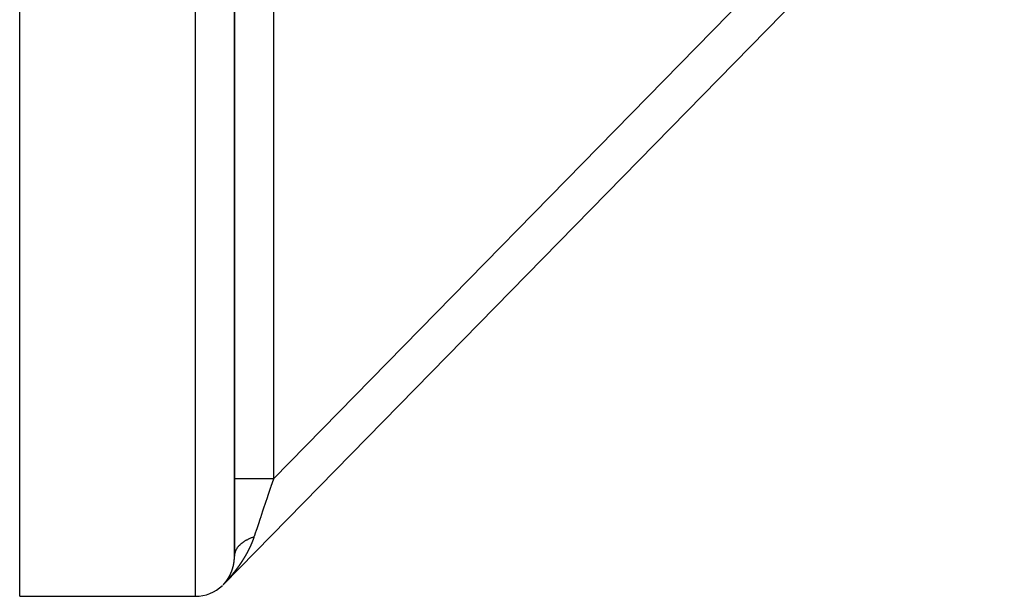
# Model space of a CAD drawing. Units: millimetres. Extents: x -336 to 558, y -365 to 365.
# Drawn here: x -86 to -36, y -115 to -85 of the extents above; entities that cross this region are included whole.
import ezdxf

# ---------------------------------------------------------------- set-up
doc = ezdxf.new("R2010")
doc.units = ezdxf.units.MM
doc.linetypes.add('DASHED', pattern=[9.652, 8.128, -1.524])
doc.layers.add('nevidi', color=4, linetype='DASHED')

msp = doc.modelspace()

# ---------------------------------------------------------------- linework, layer by layer
at = {"color": 2}
for p, q in [((-74.934, -112.942), (-74.934, -18.369)), ((-74.934, -18.369), (-74.934, -112.942)), ((-85.934, -115), (-85.934, -26.005)), ((-75.494, -114.388), (-35.505, -73.567)), ((-35.505, -73.567), (-75.494, -114.388)), ((-75.494, -114.388), (-35.505, -73.567)), ((-35.505, -73.567), (-75.494, -114.388)), ((-74.934, -109.499), (-74.934, -109.982)), ((-74.934, -109.982), (-74.934, -109.499)), ((-74.934, -112.695), (-74.934, -112.942)), ((-74.934, -112.942), (-74.934, -112.695)), ((-85.934, -115), (-76.934, -115))]:
    msp.add_line(p, q, dxfattribs=at)
msp.add_arc((-76.934, -113), 2, 270, 313.8462, dxfattribs=at)
at = {"layer": 'nevidi', "color": 7, "linetype": 'Continuous'}
for p, q in [((-76.934, -115), (-76.934, -15)), ((-72.934, -108.988), (-40.983, -76.372)), ((-72.934, -79.175), (-72.934, -108.988)), ((-75.502, -114.395), (-75.505, -114.399)), ((-75.477, -114.369), (-75.48, -114.373)), ((-75.476, -114.368), (-75.479, -114.371))]:
    msp.add_line(p, q, dxfattribs=at)
for points in [[(-72.934, -108.988), (-73.122, -108.988), (-73.167, -108.988), (-73.189, -108.988), (-73.387, -108.988), (-73.43, -108.988), (-73.452, -108.988), (-73.643, -108.988), (-73.683, -108.988), (-73.705, -108.988), (-73.887, -108.988), (-73.924, -108.988), (-73.944, -108.988), (-74.114, -108.988), (-74.147, -108.988), (-74.165, -108.988), (-74.32, -108.988), (-74.348, -108.988), (-74.365, -108.988), (-74.5, -108.988), (-74.524, -108.988), (-74.538, -108.988), (-74.653, -108.988), (-74.672, -108.988), (-74.683, -108.988), (-74.774, -108.988), (-74.788, -108.988), (-74.797, -108.988), (-74.862, -108.988), (-74.872, -108.988), (-74.877, -108.988), (-74.916, -108.988), (-74.921, -108.988), (-74.923, -108.988), (-74.934, -108.988)], [(-72.934, -108.988), (-72.94, -109.006), (-73.063, -109.372), (-73.068, -109.387), (-73.082, -109.426), (-73.204, -109.789), (-73.221, -109.842), (-73.257, -109.949), (-73.341, -110.197), (-73.359, -110.25), (-73.441, -110.493), (-73.475, -110.594), (-73.492, -110.645), (-73.603, -110.975), (-73.615, -111.011), (-73.619, -111.023), (-73.725, -111.337), (-73.74, -111.382), (-73.777, -111.493), (-73.838, -111.675), (-73.853, -111.717), (-73.924, -111.929), (-73.935, -111.962)], [(-73.935, -111.962), (-73.977, -111.976), (-74.006, -111.986), (-74.046, -112.001), (-74.053, -112.004), (-74.066, -112.009), (-74.074, -112.012), (-74.114, -112.028), (-74.142, -112.04), (-74.18, -112.056), (-74.196, -112.064), (-74.207, -112.069), (-74.208, -112.069), (-74.243, -112.086), (-74.269, -112.099), (-74.305, -112.118), (-74.33, -112.131), (-74.341, -112.137), (-74.364, -112.15), (-74.388, -112.164), (-74.42, -112.184), (-74.444, -112.199), (-74.452, -112.205), (-74.462, -112.211), (-74.474, -112.22), (-74.496, -112.235), (-74.526, -112.257), (-74.547, -112.273), (-74.562, -112.284), (-74.57, -112.291), (-74.575, -112.294), (-74.594, -112.31), (-74.621, -112.333), (-74.639, -112.35), (-74.659, -112.369), (-74.664, -112.373), (-74.666, -112.376), (-74.681, -112.391), (-74.704, -112.414), (-74.719, -112.432), (-74.741, -112.456), (-74.742, -112.458), (-74.748, -112.466), (-74.755, -112.474), (-74.775, -112.499), (-74.788, -112.517), (-74.805, -112.542), (-74.811, -112.551), (-74.816, -112.559), (-74.817, -112.561), (-74.833, -112.587), (-74.843, -112.605), (-74.857, -112.631), (-74.865, -112.647), (-74.867, -112.65), (-74.869, -112.655), (-74.878, -112.677), (-74.886, -112.696), (-74.896, -112.722), (-74.903, -112.742), (-74.904, -112.745), (-74.906, -112.754), (-74.91, -112.769), (-74.916, -112.788), (-74.921, -112.815), (-74.925, -112.834), (-74.927, -112.846), (-74.928, -112.854), (-74.929, -112.862), (-74.931, -112.881), (-74.933, -112.908)], [(-74.132, -112.454), (-74.135, -112.459), (-74.136, -112.462), (-74.139, -112.467), (-74.14, -112.47), (-74.142, -112.475), (-74.144, -112.479), (-74.146, -112.484), (-74.148, -112.487), (-74.15, -112.492), (-74.152, -112.495), (-74.154, -112.5), (-74.156, -112.503), (-74.158, -112.508), (-74.16, -112.512), (-74.162, -112.517), (-74.164, -112.52), (-74.166, -112.525), (-74.168, -112.528), (-74.17, -112.533), (-74.172, -112.537), (-74.174, -112.541), (-74.176, -112.545), (-74.178, -112.55), (-74.18, -112.553), (-74.182, -112.558), (-74.184, -112.561), (-74.186, -112.566), (-74.188, -112.57), (-74.19, -112.574), (-74.192, -112.578), (-74.194, -112.583), (-74.196, -112.586), (-74.198, -112.591), (-74.2, -112.594), (-74.202, -112.599), (-74.204, -112.602), (-74.207, -112.607), (-74.208, -112.611), (-74.211, -112.615), (-74.212, -112.619), (-74.215, -112.624), (-74.217, -112.627), (-74.219, -112.632), (-74.221, -112.635), (-74.223, -112.64), (-74.225, -112.643), (-74.227, -112.648), (-74.229, -112.652), (-74.231, -112.656), (-74.233, -112.66), (-74.236, -112.665), (-74.237, -112.668), (-74.24, -112.673), (-74.242, -112.676), (-74.244, -112.681), (-74.246, -112.684), (-74.248, -112.689), (-74.25, -112.693), (-74.253, -112.697), (-74.255, -112.701), (-74.257, -112.706), (-74.259, -112.709), (-74.261, -112.714), (-74.263, -112.717), (-74.266, -112.722), (-74.267, -112.725), (-74.27, -112.73), (-74.272, -112.733), (-74.274, -112.738), (-74.276, -112.741), (-74.279, -112.746), (-74.28, -112.75), (-74.283, -112.754), (-74.285, -112.758), (-74.287, -112.762), (-74.289, -112.766), (-74.292, -112.771), (-74.294, -112.774), (-74.296, -112.779), (-74.298, -112.782), (-74.301, -112.787), (-74.302, -112.79), (-74.305, -112.795), (-74.307, -112.798), (-74.309, -112.803), (-74.311, -112.806), (-74.314, -112.811), (-74.316, -112.814), (-74.318, -112.819), (-74.32, -112.823), (-74.323, -112.827), (-74.325, -112.831), (-74.327, -112.835), (-74.329, -112.839), (-74.332, -112.843), (-74.334, -112.847), (-74.336, -112.851), (-74.338, -112.855), (-74.341, -112.86), (-74.343, -112.863), (-74.345, -112.868), (-74.347, -112.871), (-74.35, -112.876), (-74.352, -112.879), (-74.354, -112.884), (-74.356, -112.887), (-74.359, -112.892), (-74.361, -112.895), (-74.364, -112.9), (-74.366, -112.903), (-74.368, -112.908), (-74.37, -112.911), (-74.373, -112.916), (-74.375, -112.919), (-74.378, -112.924), (-74.379, -112.927), (-74.382, -112.932), (-74.384, -112.935), (-74.387, -112.94)], [(-73.935, -111.962), (-73.936, -111.967), (-73.938, -111.97), (-73.939, -111.975), (-73.94, -111.978), (-73.942, -111.983), (-73.943, -111.987), (-73.945, -111.992), (-73.946, -111.995), (-73.948, -112), (-73.949, -112.004), (-73.951, -112.008), (-73.952, -112.012), (-73.954, -112.017), (-73.955, -112.02), (-73.957, -112.025), (-73.958, -112.029), (-73.96, -112.034), (-73.961, -112.037), (-73.963, -112.042), (-73.964, -112.045), (-73.966, -112.05), (-73.967, -112.054), (-73.969, -112.059), (-73.97, -112.062), (-73.972, -112.067), (-73.973, -112.071), (-73.975, -112.075), (-73.976, -112.079), (-73.978, -112.084), (-73.979, -112.087), (-73.981, -112.092), (-73.982, -112.096), (-73.984, -112.101), (-73.986, -112.104), (-73.987, -112.109), (-73.989, -112.112), (-73.991, -112.117), (-73.992, -112.121), (-73.994, -112.126), (-73.995, -112.129), (-73.997, -112.134), (-73.998, -112.138), (-74, -112.142), (-74.001, -112.146), (-74.003, -112.151), (-74.005, -112.154), (-74.007, -112.159), (-74.008, -112.163), (-74.01, -112.168), (-74.011, -112.171), (-74.013, -112.176), (-74.014, -112.179), (-74.016, -112.184), (-74.018, -112.188), (-74.02, -112.193), (-74.021, -112.196), (-74.023, -112.201), (-74.024, -112.204), (-74.026, -112.209), (-74.028, -112.213), (-74.03, -112.218), (-74.031, -112.221), (-74.033, -112.226), (-74.035, -112.229), (-74.037, -112.234), (-74.038, -112.238), (-74.04, -112.243), (-74.041, -112.246), (-74.043, -112.251), (-74.045, -112.254), (-74.047, -112.259), (-74.048, -112.263), (-74.05, -112.268), (-74.052, -112.271), (-74.054, -112.276), (-74.055, -112.28), (-74.057, -112.284), (-74.059, -112.288), (-74.061, -112.293), (-74.062, -112.296), (-74.064, -112.301), (-74.066, -112.304), (-74.068, -112.309), (-74.069, -112.313), (-74.071, -112.318), (-74.073, -112.321), (-74.075, -112.326), (-74.077, -112.329), (-74.079, -112.334), (-74.08, -112.338), (-74.082, -112.342), (-74.082, -112.343), (-74.084, -112.346), (-74.086, -112.351), (-74.088, -112.354), (-74.09, -112.359), (-74.091, -112.363), (-74.093, -112.368), (-74.095, -112.371), (-74.097, -112.376), (-74.099, -112.379), (-74.101, -112.384), (-74.102, -112.388), (-74.104, -112.392), (-74.106, -112.396), (-74.108, -112.401), (-74.11, -112.404), (-74.112, -112.409), (-74.113, -112.413), (-74.116, -112.417), (-74.117, -112.421), (-74.119, -112.426), (-74.121, -112.429), (-74.123, -112.434), (-74.125, -112.437), (-74.127, -112.442), (-74.129, -112.446), (-74.131, -112.45), (-74.132, -112.454)], [(-74.941, -113.114), (-74.941, -113.113), (-74.941, -113.111), (-74.94, -113.109), (-74.94, -113.109), (-74.94, -113.107), (-74.94, -113.107), (-74.94, -113.105), (-74.94, -113.103), (-74.94, -113.102), (-74.94, -113.101), (-74.94, -113.099), (-74.94, -113.098), (-74.939, -113.096), (-74.939, -113.095), (-74.939, -113.093), (-74.939, -113.092), (-74.939, -113.09), (-74.939, -113.089), (-74.939, -113.087), (-74.939, -113.086), (-74.939, -113.085), (-74.938, -113.081), (-74.938, -113.079), (-74.938, -113.079), (-74.938, -113.077), (-74.938, -113.075), (-74.938, -113.074), (-74.938, -113.073), (-74.938, -113.071), (-74.938, -113.07), (-74.938, -113.068), (-74.938, -113.067), (-74.937, -113.065), (-74.937, -113.064), (-74.937, -113.063), (-74.937, -113.061), (-74.937, -113.059), (-74.937, -113.058), (-74.937, -113.057), (-74.937, -113.057), (-74.937, -113.055), (-74.937, -113.053), (-74.937, -113.051), (-74.937, -113.05), (-74.937, -113.048), (-74.937, -113.047), (-74.937, -113.046), (-74.936, -113.044), (-74.936, -113.042), (-74.936, -113.042), (-74.936, -113.04), (-74.936, -113.038), (-74.936, -113.036), (-74.936, -113.036), (-74.936, -113.034), (-74.936, -113.034), (-74.936, -113.032), (-74.936, -113.03), (-74.936, -113.029), (-74.936, -113.028), (-74.936, -113.026), (-74.936, -113.025), (-74.936, -113.023), (-74.936, -113.022), (-74.935, -113.02), (-74.935, -113.019), (-74.935, -113.018), (-74.935, -113.016), (-74.935, -113.014), (-74.935, -113.014), (-74.935, -113.012), (-74.935, -113.012), (-74.935, -113.01), (-74.935, -113.008), (-74.935, -113.006), (-74.935, -113.006), (-74.935, -113.004), (-74.935, -113.002), (-74.935, -113.001), (-74.935, -113), (-74.935, -112.998), (-74.935, -112.997), (-74.935, -112.995), (-74.935, -112.993), (-74.935, -112.991), (-74.935, -112.991), (-74.935, -112.989), (-74.934, -112.985), (-74.934, -112.984), (-74.934, -112.983), (-74.934, -112.981), (-74.934, -112.979), (-74.934, -112.978), (-74.934, -112.977), (-74.934, -112.975), (-74.934, -112.974), (-74.934, -112.972), (-74.934, -112.971), (-74.934, -112.969), (-74.934, -112.968), (-74.934, -112.967), (-74.934, -112.965), (-74.934, -112.963), (-74.934, -112.963), (-74.934, -112.961), (-74.934, -112.961), (-74.934, -112.959), (-74.934, -112.957), (-74.934, -112.955), (-74.934, -112.954), (-74.934, -112.952), (-74.934, -112.951), (-74.934, -112.949), (-74.934, -112.948), (-74.934, -112.946), (-74.934, -112.945), (-74.934, -112.944), (-74.934, -112.942)], [(-74.387, -112.94), (-74.389, -112.943), (-74.391, -112.948), (-74.393, -112.951), (-74.396, -112.956), (-74.398, -112.959), (-74.401, -112.964), (-74.403, -112.967), (-74.406, -112.972), (-74.408, -112.975), (-74.41, -112.98), (-74.412, -112.983), (-74.415, -112.988), (-74.417, -112.991), (-74.42, -112.996), (-74.422, -112.999), (-74.424, -113.004), (-74.426, -113.007), (-74.429, -113.012), (-74.431, -113.015), (-74.434, -113.02), (-74.436, -113.023), (-74.439, -113.028), (-74.441, -113.031), (-74.444, -113.036), (-74.446, -113.039), (-74.448, -113.044), (-74.45, -113.047), (-74.453, -113.052), (-74.455, -113.055), (-74.458, -113.06), (-74.46, -113.063), (-74.463, -113.067), (-74.465, -113.071), (-74.468, -113.075), (-74.47, -113.079), (-74.473, -113.083), (-74.475, -113.087), (-74.478, -113.091), (-74.48, -113.095), (-74.482, -113.099), (-74.484, -113.103), (-74.487, -113.107), (-74.489, -113.11), (-74.492, -113.115), (-74.494, -113.118), (-74.497, -113.123), (-74.499, -113.126), (-74.502, -113.131), (-74.504, -113.134), (-74.507, -113.139), (-74.509, -113.142), (-74.512, -113.147), (-74.514, -113.15), (-74.517, -113.155), (-74.519, -113.158), (-74.522, -113.162), (-74.524, -113.166), (-74.527, -113.17), (-74.529, -113.173), (-74.532, -113.178), (-74.534, -113.181), (-74.537, -113.186), (-74.539, -113.189), (-74.541, -113.192), (-74.542, -113.194), (-74.544, -113.197), (-74.547, -113.202), (-74.549, -113.205), (-74.552, -113.21), (-74.554, -113.213), (-74.557, -113.217), (-74.559, -113.221), (-74.562, -113.225), (-74.565, -113.228), (-74.568, -113.233), (-74.57, -113.236), (-74.573, -113.241), (-74.575, -113.244), (-74.578, -113.249), (-74.58, -113.252), (-74.583, -113.257), (-74.585, -113.26), (-74.588, -113.264), (-74.59, -113.268), (-74.593, -113.272), (-74.595, -113.275), (-74.598, -113.28), (-74.601, -113.283), (-74.604, -113.288), (-74.606, -113.291), (-74.609, -113.296), (-74.611, -113.299), (-74.614, -113.303), (-74.616, -113.307), (-74.619, -113.311), (-74.621, -113.314), (-74.624, -113.319), (-74.627, -113.322), (-74.63, -113.327), (-74.632, -113.33), (-74.635, -113.335), (-74.637, -113.338), (-74.64, -113.342), (-74.642, -113.346), (-74.645, -113.35), (-74.648, -113.353), (-74.651, -113.358), (-74.653, -113.361), (-74.656, -113.366), (-74.658, -113.369), (-74.661, -113.373), (-74.664, -113.377), (-74.667, -113.381), (-74.669, -113.384), (-74.672, -113.389), (-74.674, -113.392), (-74.677, -113.397), (-74.68, -113.4), (-74.683, -113.404)], [(-75.034, -113.596), (-75.034, -113.596), (-75.033, -113.594), (-75.032, -113.591), (-75.032, -113.589), (-75.032, -113.589), (-75.031, -113.587), (-75.031, -113.586), (-75.03, -113.584), (-75.03, -113.584), (-75.029, -113.582), (-75.029, -113.581), (-75.029, -113.58), (-75.028, -113.578), (-75.028, -113.576), (-75.028, -113.576), (-75.027, -113.575), (-75.027, -113.575), (-75.027, -113.573), (-75.026, -113.571), (-75.026, -113.57), (-75.026, -113.569), (-75.025, -113.567), (-75.025, -113.566), (-75.024, -113.565), (-75.024, -113.564), (-75.023, -113.562), (-75.023, -113.561), (-75.023, -113.56), (-75.022, -113.558), (-75.022, -113.556), (-75.022, -113.556), (-75.021, -113.555), (-75.021, -113.555), (-75.021, -113.553), (-75.02, -113.551), (-75.02, -113.55), (-75.02, -113.549), (-75.019, -113.547), (-75.019, -113.546), (-75.018, -113.545), (-75.018, -113.544), (-75.018, -113.542), (-75.017, -113.541), (-75.017, -113.54), (-75.016, -113.536), (-75.016, -113.535), (-75.015, -113.535), (-75.015, -113.533), (-75.015, -113.531), (-75.014, -113.53), (-75.014, -113.529), (-75.013, -113.527), (-75.013, -113.526), (-75.013, -113.525), (-75.012, -113.524), (-75.012, -113.522), (-75.012, -113.521), (-75.011, -113.52), (-75.011, -113.52), (-75.011, -113.518), (-75.01, -113.516), (-75.01, -113.515), (-75.01, -113.514), (-75.009, -113.513), (-75.009, -113.511), (-75.009, -113.51), (-75.008, -113.509), (-75.008, -113.507), (-75.008, -113.506), (-75.007, -113.505), (-75.007, -113.503), (-75.006, -113.501), (-75.006, -113.501), (-75.006, -113.5), (-75.006, -113.499), (-75.005, -113.496), (-75.005, -113.495), (-75.005, -113.494), (-75.004, -113.492), (-75.004, -113.491), (-75.003, -113.49), (-75.003, -113.489), (-75.003, -113.487), (-75.002, -113.486), (-75.002, -113.485), (-75.002, -113.483), (-75.001, -113.481), (-75.001, -113.481), (-75.001, -113.48), (-75.001, -113.479), (-75, -113.477), (-75, -113.476), (-75, -113.475), (-74.999, -113.474), (-74.999, -113.472), (-74.999, -113.471), (-74.998, -113.469), (-74.998, -113.468), (-74.997, -113.466), (-74.997, -113.466), (-74.997, -113.464), (-74.996, -113.461), (-74.996, -113.459), (-74.996, -113.459), (-74.995, -113.457), (-74.995, -113.456), (-74.995, -113.454), (-74.994, -113.453), (-74.994, -113.451), (-74.994, -113.45), (-74.993, -113.449), (-74.993, -113.448), (-74.992, -113.446), (-74.992, -113.445), (-74.992, -113.444), (-74.992, -113.444), (-74.992, -113.442), (-74.991, -113.44), (-74.991, -113.439)], [(-74.683, -113.404), (-74.685, -113.408), (-74.688, -113.412), (-74.69, -113.415), (-74.694, -113.42), (-74.696, -113.423), (-74.699, -113.428), (-74.701, -113.431), (-74.704, -113.435), (-74.707, -113.439), (-74.71, -113.443), (-74.712, -113.446), (-74.715, -113.451), (-74.717, -113.454), (-74.721, -113.458), (-74.723, -113.462), (-74.726, -113.466), (-74.728, -113.469), (-74.732, -113.474), (-74.734, -113.477), (-74.737, -113.482), (-74.739, -113.485), (-74.743, -113.489), (-74.745, -113.492), (-74.748, -113.497), (-74.75, -113.5), (-74.754, -113.505), (-74.756, -113.508), (-74.759, -113.512), (-74.761, -113.515), (-74.765, -113.52), (-74.767, -113.523), (-74.77, -113.528), (-74.772, -113.531), (-74.776, -113.535), (-74.778, -113.538), (-74.781, -113.543), (-74.784, -113.546), (-74.787, -113.551), (-74.789, -113.554), (-74.793, -113.558), (-74.795, -113.561), (-74.798, -113.566), (-74.8, -113.569), (-74.804, -113.573), (-74.806, -113.577), (-74.809, -113.581), (-74.812, -113.584), (-74.815, -113.589), (-74.817, -113.592), (-74.821, -113.596), (-74.823, -113.6), (-74.826, -113.604), (-74.829, -113.607), (-74.832, -113.612), (-74.834, -113.615), (-74.834, -113.615), (-74.838, -113.619), (-74.84, -113.622), (-74.843, -113.627), (-74.846, -113.63), (-74.849, -113.634), (-74.851, -113.638), (-74.855, -113.642), (-74.857, -113.645), (-74.86, -113.65), (-74.863, -113.653), (-74.866, -113.657), (-74.869, -113.66), (-74.872, -113.665), (-74.874, -113.668), (-74.878, -113.672), (-74.88, -113.675), (-74.883, -113.68), (-74.886, -113.683), (-74.889, -113.687), (-74.892, -113.691), (-74.895, -113.695), (-74.897, -113.698), (-74.901, -113.702), (-74.903, -113.706), (-74.907, -113.71), (-74.909, -113.713), (-74.912, -113.718), (-74.915, -113.721), (-74.918, -113.725), (-74.921, -113.728), (-74.924, -113.733), (-74.927, -113.736), (-74.93, -113.74), (-74.932, -113.743), (-74.936, -113.748), (-74.938, -113.751), (-74.942, -113.755), (-74.944, -113.758), (-74.948, -113.763), (-74.95, -113.766), (-74.954, -113.77), (-74.956, -113.773), (-74.959, -113.778), (-74.962, -113.781), (-74.965, -113.785), (-74.968, -113.788), (-74.971, -113.793), (-74.974, -113.796), (-74.977, -113.8), (-74.98, -113.803), (-74.983, -113.807), (-74.986, -113.811), (-74.989, -113.815), (-74.992, -113.818), (-74.995, -113.822), (-74.998, -113.826), (-75.001, -113.83), (-75.003, -113.833), (-75.007, -113.837), (-75.01, -113.84), (-75.013, -113.845), (-75.015, -113.848), (-75.019, -113.852)], [(-74.991, -113.439), (-74.991, -113.438), (-74.99, -113.436), (-74.99, -113.435), (-74.99, -113.434), (-74.989, -113.433), (-74.989, -113.431), (-74.989, -113.43), (-74.989, -113.429), (-74.988, -113.427), (-74.988, -113.425), (-74.988, -113.425), (-74.987, -113.423), (-74.987, -113.423), (-74.987, -113.421), (-74.987, -113.42), (-74.986, -113.418), (-74.986, -113.417), (-74.986, -113.416), (-74.985, -113.414), (-74.985, -113.413), (-74.985, -113.412), (-74.984, -113.41), (-74.984, -113.409), (-74.984, -113.408), (-74.984, -113.406), (-74.983, -113.404), (-74.983, -113.404), (-74.983, -113.403), (-74.983, -113.402), (-74.982, -113.4), (-74.982, -113.399), (-74.982, -113.398), (-74.982, -113.397), (-74.981, -113.395), (-74.981, -113.394), (-74.981, -113.392), (-74.98, -113.391), (-74.98, -113.389), (-74.98, -113.389), (-74.98, -113.387), (-74.979, -113.383), (-74.978, -113.382), (-74.978, -113.381), (-74.978, -113.38), (-74.978, -113.378), (-74.977, -113.377), (-74.977, -113.376), (-74.977, -113.374), (-74.977, -113.373), (-74.976, -113.371), (-74.976, -113.37), (-74.976, -113.368), (-74.976, -113.368), (-74.975, -113.366), (-74.975, -113.362), (-74.974, -113.361), (-74.974, -113.36), (-74.974, -113.359), (-74.974, -113.357), (-74.973, -113.356), (-74.973, -113.355), (-74.973, -113.353), (-74.973, -113.352), (-74.972, -113.35), (-74.972, -113.349), (-74.972, -113.347), (-74.972, -113.347), (-74.971, -113.345), (-74.971, -113.345), (-74.971, -113.343), (-74.971, -113.341), (-74.97, -113.34), (-74.97, -113.339), (-74.97, -113.337), (-74.97, -113.336), (-74.969, -113.335), (-74.969, -113.334), (-74.969, -113.332), (-74.969, -113.331), (-74.968, -113.329), (-74.968, -113.328), (-74.968, -113.326), (-74.968, -113.326), (-74.967, -113.324), (-74.967, -113.32), (-74.967, -113.319), (-74.966, -113.318), (-74.966, -113.316), (-74.966, -113.315), (-74.966, -113.314), (-74.965, -113.312), (-74.965, -113.31), (-74.965, -113.31), (-74.965, -113.308), (-74.964, -113.307), (-74.964, -113.305), (-74.964, -113.304), (-74.964, -113.303), (-74.964, -113.303), (-74.963, -113.301), (-74.963, -113.299), (-74.963, -113.298), (-74.963, -113.297), (-74.963, -113.295), (-74.962, -113.294), (-74.962, -113.292), (-74.962, -113.291), (-74.962, -113.289), (-74.961, -113.288), (-74.961, -113.287), (-74.961, -113.285), (-74.961, -113.283), (-74.961, -113.283), (-74.96, -113.282), (-74.96, -113.281), (-74.96, -113.279), (-74.96, -113.278), (-74.96, -113.276), (-74.959, -113.275)], [(-74.959, -113.275), (-74.959, -113.274), (-74.959, -113.272), (-74.959, -113.271), (-74.959, -113.27), (-74.958, -113.268), (-74.958, -113.267), (-74.958, -113.265), (-74.958, -113.264), (-74.957, -113.262), (-74.957, -113.262), (-74.957, -113.26), (-74.957, -113.26), (-74.957, -113.258), (-74.957, -113.256), (-74.956, -113.255), (-74.956, -113.254), (-74.956, -113.252), (-74.956, -113.251), (-74.956, -113.249), (-74.955, -113.248), (-74.955, -113.246), (-74.955, -113.245), (-74.955, -113.244), (-74.955, -113.242), (-74.954, -113.24), (-74.954, -113.24), (-74.954, -113.239), (-74.954, -113.238), (-74.954, -113.236), (-74.954, -113.235), (-74.953, -113.233), (-74.953, -113.232), (-74.953, -113.23), (-74.953, -113.229), (-74.953, -113.228), (-74.952, -113.226), (-74.952, -113.225), (-74.952, -113.224), (-74.952, -113.223), (-74.952, -113.222), (-74.952, -113.221), (-74.951, -113.219), (-74.951, -113.218), (-74.951, -113.217), (-74.951, -113.217), (-74.951, -113.215), (-74.951, -113.213), (-74.951, -113.212), (-74.95, -113.211), (-74.95, -113.209), (-74.95, -113.208), (-74.95, -113.206), (-74.95, -113.205), (-74.95, -113.203), (-74.949, -113.202), (-74.949, -113.201), (-74.949, -113.199), (-74.949, -113.197), (-74.949, -113.197), (-74.949, -113.195), (-74.949, -113.195), (-74.948, -113.193), (-74.948, -113.191), (-74.948, -113.19), (-74.948, -113.189), (-74.948, -113.187), (-74.948, -113.186), (-74.947, -113.184), (-74.947, -113.183), (-74.947, -113.181), (-74.947, -113.18), (-74.947, -113.179), (-74.947, -113.177), (-74.946, -113.175), (-74.946, -113.175), (-74.946, -113.173), (-74.946, -113.173), (-74.946, -113.171), (-74.946, -113.169), (-74.946, -113.168), (-74.946, -113.167), (-74.945, -113.165), (-74.945, -113.164), (-74.945, -113.162), (-74.945, -113.161), (-74.945, -113.159), (-74.945, -113.158), (-74.945, -113.157), (-74.944, -113.155), (-74.944, -113.153), (-74.944, -113.153), (-74.944, -113.151), (-74.944, -113.151), (-74.944, -113.149), (-74.944, -113.147), (-74.944, -113.146), (-74.943, -113.145), (-74.943, -113.143), (-74.943, -113.142), (-74.943, -113.14), (-74.943, -113.139), (-74.943, -113.137), (-74.943, -113.136), (-74.943, -113.135), (-74.942, -113.133), (-74.942, -113.131), (-74.942, -113.131), (-74.942, -113.129), (-74.942, -113.129), (-74.942, -113.127), (-74.942, -113.125), (-74.942, -113.124), (-74.942, -113.123), (-74.941, -113.121), (-74.941, -113.12), (-74.941, -113.118), (-74.941, -113.117), (-74.941, -113.115), (-74.941, -113.114)], [(-75.019, -113.852), (-75.021, -113.855), (-75.025, -113.86), (-75.027, -113.863), (-75.031, -113.867), (-75.033, -113.87), (-75.037, -113.874), (-75.04, -113.877), (-75.043, -113.882), (-75.046, -113.885), (-75.049, -113.889), (-75.052, -113.892), (-75.055, -113.897), (-75.058, -113.9), (-75.061, -113.904), (-75.064, -113.907), (-75.067, -113.911), (-75.07, -113.914), (-75.073, -113.919), (-75.076, -113.922), (-75.08, -113.926), (-75.082, -113.929), (-75.086, -113.933), (-75.088, -113.936), (-75.092, -113.941), (-75.094, -113.944), (-75.098, -113.948), (-75.1, -113.951), (-75.104, -113.955), (-75.107, -113.958), (-75.11, -113.963), (-75.113, -113.966), (-75.116, -113.97), (-75.119, -113.973), (-75.123, -113.977), (-75.125, -113.98), (-75.129, -113.985), (-75.131, -113.988), (-75.135, -113.992), (-75.138, -113.995), (-75.141, -113.999), (-75.144, -114.002), (-75.147, -114.007), (-75.15, -114.01), (-75.154, -114.014), (-75.156, -114.017), (-75.16, -114.021), (-75.162, -114.024), (-75.164, -114.026), (-75.166, -114.028), (-75.169, -114.031), (-75.172, -114.036), (-75.175, -114.039), (-75.179, -114.043), (-75.181, -114.046), (-75.185, -114.05), (-75.188, -114.053), (-75.191, -114.058), (-75.194, -114.061), (-75.198, -114.065), (-75.2, -114.068), (-75.204, -114.072), (-75.207, -114.075), (-75.21, -114.079), (-75.213, -114.082), (-75.217, -114.087), (-75.219, -114.09), (-75.223, -114.094), (-75.226, -114.097), (-75.229, -114.101), (-75.232, -114.104), (-75.236, -114.108), (-75.238, -114.111), (-75.242, -114.116), (-75.245, -114.119), (-75.249, -114.123), (-75.251, -114.126), (-75.255, -114.13), (-75.258, -114.133), (-75.261, -114.137), (-75.264, -114.14), (-75.268, -114.144), (-75.271, -114.147), (-75.274, -114.152), (-75.277, -114.155), (-75.281, -114.159), (-75.284, -114.162), (-75.287, -114.166), (-75.29, -114.169), (-75.294, -114.173), (-75.297, -114.176), (-75.3, -114.181), (-75.303, -114.184), (-75.307, -114.188), (-75.31, -114.191), (-75.314, -114.195), (-75.316, -114.198), (-75.32, -114.202), (-75.323, -114.205), (-75.327, -114.21), (-75.33, -114.213), (-75.333, -114.217), (-75.336, -114.22), (-75.34, -114.224), (-75.343, -114.227), (-75.347, -114.231), (-75.35, -114.235), (-75.354, -114.239), (-75.356, -114.242), (-75.36, -114.246), (-75.363, -114.249), (-75.367, -114.253), (-75.37, -114.256), (-75.374, -114.261), (-75.377, -114.264), (-75.381, -114.268), (-75.384, -114.271), (-75.388, -114.275), (-75.39, -114.278), (-75.395, -114.283)], [(-75.22, -114.019), (-75.219, -114.018), (-75.219, -114.017), (-75.218, -114.016), (-75.217, -114.014), (-75.216, -114.013), (-75.216, -114.013), (-75.216, -114.012), (-75.215, -114.012), (-75.215, -114.011), (-75.214, -114.01), (-75.214, -114.008), (-75.213, -114.007), (-75.213, -114.007), (-75.212, -114.005), (-75.211, -114.004), (-75.211, -114.003), (-75.21, -114.002), (-75.209, -114), (-75.209, -114), (-75.208, -113.999), (-75.208, -113.999), (-75.207, -113.997), (-75.206, -113.996), (-75.206, -113.994), (-75.205, -113.994), (-75.205, -113.992), (-75.204, -113.991), (-75.203, -113.99), (-75.203, -113.989), (-75.202, -113.988), (-75.202, -113.987), (-75.201, -113.986), (-75.2, -113.984), (-75.199, -113.983), (-75.199, -113.983), (-75.199, -113.982), (-75.198, -113.981), (-75.197, -113.98), (-75.197, -113.978), (-75.196, -113.977), (-75.196, -113.976), (-75.195, -113.975), (-75.194, -113.974), (-75.194, -113.973), (-75.193, -113.972), (-75.192, -113.97), (-75.192, -113.97), (-75.191, -113.969), (-75.191, -113.968), (-75.19, -113.967), (-75.19, -113.965), (-75.189, -113.964), (-75.189, -113.964), (-75.188, -113.962), (-75.187, -113.961), (-75.187, -113.96), (-75.186, -113.959), (-75.185, -113.957), (-75.185, -113.957), (-75.184, -113.955), (-75.184, -113.954), (-75.183, -113.952), (-75.183, -113.952), (-75.182, -113.951), (-75.182, -113.951), (-75.181, -113.949), (-75.18, -113.948), (-75.18, -113.947), (-75.179, -113.946), (-75.178, -113.944), (-75.178, -113.944), (-75.177, -113.942), (-75.177, -113.941), (-75.176, -113.939), (-75.176, -113.939), (-75.175, -113.938), (-75.175, -113.938), (-75.174, -113.936), (-75.173, -113.935), (-75.173, -113.934), (-75.173, -113.933), (-75.172, -113.931), (-75.171, -113.93), (-75.171, -113.929), (-75.17, -113.928), (-75.169, -113.926), (-75.169, -113.926), (-75.168, -113.925), (-75.168, -113.923), (-75.167, -113.922), (-75.167, -113.922), (-75.166, -113.92), (-75.166, -113.92), (-75.165, -113.918), (-75.164, -113.917), (-75.164, -113.916), (-75.163, -113.915), (-75.163, -113.913), (-75.162, -113.913), (-75.162, -113.912), (-75.161, -113.91), (-75.16, -113.909), (-75.16, -113.908), (-75.159, -113.907), (-75.159, -113.907), (-75.158, -113.905), (-75.158, -113.904), (-75.157, -113.903), (-75.157, -113.902), (-75.156, -113.9), (-75.156, -113.899), (-75.155, -113.898), (-75.154, -113.897), (-75.154, -113.895), (-75.153, -113.895), (-75.153, -113.894), (-75.152, -113.892), (-75.151, -113.891), (-75.151, -113.89)], [(-75.151, -113.89), (-75.151, -113.889), (-75.15, -113.889), (-75.15, -113.887), (-75.149, -113.886), (-75.148, -113.885), (-75.148, -113.884), (-75.147, -113.882), (-75.147, -113.882), (-75.146, -113.88), (-75.146, -113.879), (-75.145, -113.877), (-75.145, -113.877), (-75.144, -113.876), (-75.144, -113.876), (-75.143, -113.874), (-75.142, -113.872), (-75.142, -113.871), (-75.142, -113.871), (-75.141, -113.869), (-75.14, -113.868), (-75.14, -113.867), (-75.139, -113.866), (-75.138, -113.864), (-75.138, -113.864), (-75.138, -113.862), (-75.137, -113.861), (-75.136, -113.859), (-75.136, -113.859), (-75.135, -113.858), (-75.135, -113.857), (-75.135, -113.856), (-75.134, -113.854), (-75.133, -113.853), (-75.133, -113.852), (-75.132, -113.851), (-75.132, -113.85), (-75.131, -113.849), (-75.131, -113.847), (-75.13, -113.846), (-75.13, -113.845), (-75.129, -113.844), (-75.129, -113.844), (-75.128, -113.842), (-75.128, -113.841), (-75.127, -113.84), (-75.127, -113.839), (-75.126, -113.837), (-75.126, -113.836), (-75.125, -113.835), (-75.125, -113.834), (-75.124, -113.832), (-75.124, -113.832), (-75.123, -113.831), (-75.122, -113.829), (-75.122, -113.827), (-75.121, -113.827), (-75.121, -113.826), (-75.121, -113.826), (-75.12, -113.824), (-75.119, -113.823), (-75.119, -113.821), (-75.119, -113.821), (-75.118, -113.819), (-75.117, -113.818), (-75.117, -113.817), (-75.116, -113.816), (-75.116, -113.814), (-75.115, -113.814), (-75.115, -113.812), (-75.113, -113.809), (-75.113, -113.808), (-75.113, -113.807), (-75.112, -113.805), (-75.111, -113.804), (-75.111, -113.803), (-75.11, -113.802), (-75.11, -113.8), (-75.109, -113.8), (-75.109, -113.798), (-75.108, -113.797), (-75.107, -113.795), (-75.107, -113.795), (-75.107, -113.794), (-75.107, -113.794), (-75.106, -113.792), (-75.105, -113.791), (-75.105, -113.789), (-75.105, -113.788), (-75.104, -113.787), (-75.103, -113.786), (-75.103, -113.785), (-75.102, -113.783), (-75.102, -113.782), (-75.102, -113.781), (-75.101, -113.78), (-75.1, -113.777), (-75.099, -113.775), (-75.099, -113.775), (-75.098, -113.773), (-75.098, -113.772), (-75.097, -113.771), (-75.097, -113.77), (-75.096, -113.768), (-75.096, -113.767), (-75.095, -113.766), (-75.094, -113.763), (-75.094, -113.763), (-75.093, -113.761), (-75.093, -113.761), (-75.093, -113.759), (-75.092, -113.758), (-75.091, -113.757), (-75.091, -113.756), (-75.09, -113.754), (-75.09, -113.753), (-75.09, -113.752), (-75.089, -113.751), (-75.088, -113.749), (-75.088, -113.749)], [(-75.088, -113.749), (-75.088, -113.747), (-75.086, -113.744), (-75.086, -113.743), (-75.086, -113.742), (-75.085, -113.741), (-75.084, -113.739), (-75.084, -113.738), (-75.084, -113.737), (-75.083, -113.735), (-75.083, -113.735), (-75.082, -113.733), (-75.082, -113.732), (-75.081, -113.73), (-75.081, -113.73), (-75.08, -113.729), (-75.08, -113.728), (-75.08, -113.727), (-75.079, -113.725), (-75.078, -113.724), (-75.078, -113.723), (-75.078, -113.722), (-75.077, -113.721), (-75.077, -113.719), (-75.076, -113.718), (-75.076, -113.716), (-75.075, -113.716), (-75.075, -113.715), (-75.074, -113.711), (-75.073, -113.71), (-75.073, -113.709), (-75.072, -113.708), (-75.072, -113.706), (-75.071, -113.705), (-75.071, -113.704), (-75.07, -113.702), (-75.07, -113.702), (-75.07, -113.7), (-75.069, -113.699), (-75.068, -113.697), (-75.068, -113.697), (-75.068, -113.696), (-75.068, -113.695), (-75.067, -113.694), (-75.067, -113.692), (-75.066, -113.691), (-75.066, -113.69), (-75.065, -113.688), (-75.065, -113.687), (-75.064, -113.686), (-75.064, -113.685), (-75.063, -113.683), (-75.063, -113.683), (-75.063, -113.681), (-75.061, -113.678), (-75.061, -113.677), (-75.061, -113.676), (-75.06, -113.674), (-75.06, -113.673), (-75.059, -113.672), (-75.059, -113.671), (-75.058, -113.669), (-75.058, -113.668), (-75.057, -113.667), (-75.057, -113.666), (-75.056, -113.664), (-75.056, -113.664), (-75.056, -113.662), (-75.056, -113.662), (-75.055, -113.66), (-75.055, -113.659), (-75.054, -113.657), (-75.054, -113.657), (-75.053, -113.655), (-75.053, -113.654), (-75.052, -113.653), (-75.052, -113.652), (-75.051, -113.65), (-75.051, -113.649), (-75.051, -113.648), (-75.05, -113.646), (-75.05, -113.644), (-75.05, -113.644), (-75.049, -113.643), (-75.049, -113.643), (-75.048, -113.641), (-75.048, -113.639), (-75.047, -113.638), (-75.047, -113.637), (-75.047, -113.636), (-75.046, -113.635), (-75.046, -113.633), (-75.045, -113.632), (-75.045, -113.63), (-75.045, -113.63), (-75.044, -113.628), (-75.043, -113.625), (-75.043, -113.624), (-75.042, -113.623), (-75.042, -113.621), (-75.041, -113.62), (-75.041, -113.619), (-75.041, -113.618), (-75.04, -113.616), (-75.04, -113.615), (-75.039, -113.614), (-75.039, -113.612), (-75.038, -113.611), (-75.038, -113.61), (-75.038, -113.609), (-75.038, -113.609), (-75.037, -113.607), (-75.037, -113.605), (-75.036, -113.604), (-75.036, -113.603), (-75.036, -113.602), (-75.035, -113.601), (-75.035, -113.599), (-75.034, -113.598), (-75.034, -113.596)], [(-75.505, -114.397), (-75.504, -114.396), (-75.503, -114.395), (-75.501, -114.393), (-75.501, -114.393), (-75.499, -114.391), (-75.498, -114.39), (-75.497, -114.389), (-75.497, -114.388), (-75.494, -114.386), (-75.492, -114.384), (-75.49, -114.381), (-75.49, -114.381), (-75.488, -114.38), (-75.488, -114.379), (-75.487, -114.379), (-75.486, -114.378), (-75.486, -114.377), (-75.485, -114.376), (-75.484, -114.375), (-75.484, -114.375), (-75.482, -114.373), (-75.482, -114.373), (-75.48, -114.371), (-75.48, -114.371), (-75.479, -114.369), (-75.478, -114.368), (-75.476, -114.367), (-75.476, -114.367), (-75.475, -114.365), (-75.472, -114.362), (-75.471, -114.361), (-75.471, -114.361), (-75.469, -114.359), (-75.468, -114.358), (-75.467, -114.357), (-75.467, -114.357), (-75.465, -114.355), (-75.465, -114.354), (-75.464, -114.353), (-75.463, -114.352), (-75.462, -114.351), (-75.461, -114.351), (-75.46, -114.35), (-75.458, -114.347), (-75.457, -114.346), (-75.457, -114.345), (-75.455, -114.344), (-75.454, -114.343), (-75.453, -114.342), (-75.453, -114.341), (-75.451, -114.34), (-75.451, -114.339), (-75.45, -114.338), (-75.449, -114.337), (-75.448, -114.335), (-75.447, -114.335), (-75.447, -114.334), (-75.444, -114.331), (-75.443, -114.33), (-75.443, -114.33), (-75.442, -114.328), (-75.441, -114.327), (-75.44, -114.326), (-75.439, -114.326), (-75.438, -114.324), (-75.437, -114.324), (-75.437, -114.323), (-75.436, -114.321), (-75.434, -114.32), (-75.434, -114.32), (-75.433, -114.319), (-75.433, -114.319), (-75.432, -114.317), (-75.431, -114.316), (-75.43, -114.315), (-75.43, -114.315), (-75.428, -114.313), (-75.428, -114.312), (-75.427, -114.311), (-75.426, -114.31), (-75.425, -114.309), (-75.424, -114.309), (-75.424, -114.308), (-75.422, -114.306), (-75.421, -114.305), (-75.421, -114.305), (-75.42, -114.304), (-75.42, -114.303), (-75.419, -114.302), (-75.418, -114.301), (-75.417, -114.3), (-75.417, -114.299), (-75.415, -114.298), (-75.415, -114.297), (-75.414, -114.296), (-75.413, -114.295), (-75.412, -114.294), (-75.412, -114.293), (-75.411, -114.292), (-75.411, -114.292), (-75.41, -114.291), (-75.408, -114.29), (-75.408, -114.289), (-75.407, -114.288), (-75.406, -114.287), (-75.405, -114.286), (-75.404, -114.285), (-75.404, -114.284), (-75.403, -114.282), (-75.402, -114.282), (-75.401, -114.281), (-75.4, -114.28), (-75.399, -114.278), (-75.399, -114.278), (-75.398, -114.277), (-75.398, -114.277), (-75.397, -114.275), (-75.396, -114.274), (-75.395, -114.273)], [(-75.497, -114.39), (-75.5, -114.393), (-75.5, -114.393)], [(-75.481, -114.373), (-75.488, -114.38), (-75.491, -114.384), (-75.493, -114.386)], [(-75.469, -114.361), (-75.474, -114.366), (-75.473, -114.365)], [(-75.453, -114.345), (-75.457, -114.348), (-75.462, -114.353), (-75.465, -114.357), (-75.47, -114.362)], [(-75.423, -114.313), (-75.426, -114.316), (-75.43, -114.321), (-75.433, -114.324), (-75.438, -114.329), (-75.441, -114.332), (-75.445, -114.337)], [(-75.404, -114.293), (-75.409, -114.298), (-75.412, -114.301), (-75.416, -114.305)], [(-75.395, -114.283), (-75.397, -114.286), (-75.402, -114.29)], [(-75.395, -114.273), (-75.395, -114.273), (-75.393, -114.271), (-75.393, -114.271), (-75.392, -114.27), (-75.391, -114.268), (-75.39, -114.267), (-75.39, -114.267), (-75.389, -114.266), (-75.387, -114.263), (-75.386, -114.262), (-75.386, -114.261), (-75.384, -114.26), (-75.384, -114.259), (-75.383, -114.258), (-75.382, -114.257), (-75.381, -114.256), (-75.381, -114.255), (-75.38, -114.254), (-75.379, -114.253), (-75.378, -114.252), (-75.378, -114.251), (-75.377, -114.25), (-75.377, -114.25), (-75.376, -114.249), (-75.375, -114.248), (-75.374, -114.247), (-75.373, -114.246), (-75.372, -114.245), (-75.372, -114.244), (-75.371, -114.243), (-75.37, -114.242), (-75.369, -114.24), (-75.369, -114.24), (-75.368, -114.239), (-75.368, -114.239), (-75.366, -114.236), (-75.365, -114.235), (-75.364, -114.235), (-75.363, -114.233), (-75.363, -114.232), (-75.362, -114.231), (-75.361, -114.23), (-75.36, -114.229), (-75.36, -114.228), (-75.359, -114.227), (-75.358, -114.226), (-75.357, -114.225), (-75.357, -114.224), (-75.356, -114.223), (-75.356, -114.223), (-75.355, -114.222), (-75.354, -114.221), (-75.353, -114.219), (-75.352, -114.219), (-75.351, -114.217), (-75.351, -114.217), (-75.35, -114.216), (-75.349, -114.215), (-75.348, -114.213), (-75.348, -114.213), (-75.347, -114.212), (-75.347, -114.212), (-75.346, -114.21), (-75.345, -114.209), (-75.344, -114.208), (-75.344, -114.207), (-75.343, -114.206), (-75.342, -114.205), (-75.341, -114.204), (-75.341, -114.203), (-75.34, -114.202), (-75.339, -114.201), (-75.338, -114.2), (-75.337, -114.199), (-75.336, -114.197), (-75.336, -114.197), (-75.336, -114.196), (-75.335, -114.196), (-75.334, -114.194), (-75.333, -114.193), (-75.333, -114.192), (-75.332, -114.191), (-75.331, -114.19), (-75.331, -114.189), (-75.33, -114.188), (-75.329, -114.187), (-75.328, -114.186), (-75.328, -114.185), (-75.327, -114.184), (-75.327, -114.184), (-75.326, -114.183), (-75.325, -114.181), (-75.324, -114.18), (-75.324, -114.18), (-75.323, -114.178), (-75.322, -114.177), (-75.321, -114.176), (-75.321, -114.175), (-75.32, -114.174), (-75.319, -114.173), (-75.318, -114.172), (-75.316, -114.169), (-75.316, -114.168), (-75.315, -114.168), (-75.314, -114.167), (-75.314, -114.165), (-75.313, -114.164), (-75.312, -114.164), (-75.311, -114.162), (-75.311, -114.161), (-75.31, -114.16), (-75.309, -114.159), (-75.308, -114.158), (-75.308, -114.158), (-75.307, -114.156), (-75.307, -114.156), (-75.306, -114.155), (-75.305, -114.153), (-75.304, -114.152)], [(-75.304, -114.152), (-75.304, -114.152), (-75.303, -114.15), (-75.302, -114.149), (-75.302, -114.148), (-75.301, -114.147), (-75.3, -114.146), (-75.3, -114.145), (-75.299, -114.144), (-75.297, -114.141), (-75.296, -114.14), (-75.296, -114.14), (-75.295, -114.138), (-75.294, -114.137), (-75.293, -114.136), (-75.293, -114.135), (-75.292, -114.134), (-75.291, -114.133), (-75.291, -114.132), (-75.29, -114.131), (-75.289, -114.129), (-75.289, -114.129), (-75.288, -114.128), (-75.288, -114.128), (-75.287, -114.126), (-75.286, -114.125), (-75.285, -114.124), (-75.285, -114.123), (-75.284, -114.122), (-75.283, -114.121), (-75.283, -114.12), (-75.282, -114.119), (-75.281, -114.117), (-75.281, -114.117), (-75.28, -114.116), (-75.278, -114.113), (-75.277, -114.112), (-75.277, -114.111), (-75.276, -114.11), (-75.275, -114.109), (-75.274, -114.108), (-75.274, -114.107), (-75.273, -114.105), (-75.273, -114.105), (-75.272, -114.104), (-75.271, -114.102), (-75.27, -114.101), (-75.27, -114.101), (-75.269, -114.1), (-75.269, -114.099), (-75.268, -114.098), (-75.267, -114.097), (-75.267, -114.095), (-75.266, -114.095), (-75.265, -114.093), (-75.265, -114.092), (-75.264, -114.091), (-75.263, -114.09), (-75.262, -114.089), (-75.262, -114.088), (-75.261, -114.087), (-75.259, -114.084), (-75.259, -114.083), (-75.258, -114.083), (-75.257, -114.081), (-75.257, -114.08), (-75.256, -114.079), (-75.255, -114.078), (-75.255, -114.077), (-75.254, -114.076), (-75.253, -114.075), (-75.253, -114.073), (-75.252, -114.072), (-75.252, -114.072), (-75.251, -114.071), (-75.251, -114.07), (-75.25, -114.069), (-75.249, -114.068), (-75.248, -114.066), (-75.248, -114.066), (-75.247, -114.064), (-75.246, -114.063), (-75.246, -114.062), (-75.245, -114.061), (-75.244, -114.06), (-75.244, -114.059), (-75.243, -114.058), (-75.241, -114.055), (-75.241, -114.054), (-75.24, -114.053), (-75.239, -114.052), (-75.239, -114.051), (-75.238, -114.05), (-75.237, -114.049), (-75.237, -114.047), (-75.236, -114.047), (-75.235, -114.045), (-75.235, -114.044), (-75.234, -114.043), (-75.234, -114.042), (-75.233, -114.041), (-75.233, -114.041), (-75.232, -114.039), (-75.231, -114.038), (-75.23, -114.037), (-75.23, -114.036), (-75.229, -114.035), (-75.229, -114.034), (-75.228, -114.033), (-75.227, -114.032), (-75.226, -114.03), (-75.226, -114.03), (-75.225, -114.029), (-75.224, -114.026), (-75.223, -114.024), (-75.223, -114.024), (-75.222, -114.022), (-75.221, -114.021), (-75.22, -114.02), (-75.22, -114.019)]]:
    msp.add_lwpolyline(points, dxfattribs=at)

doc.saveas('drawing.dxf')
